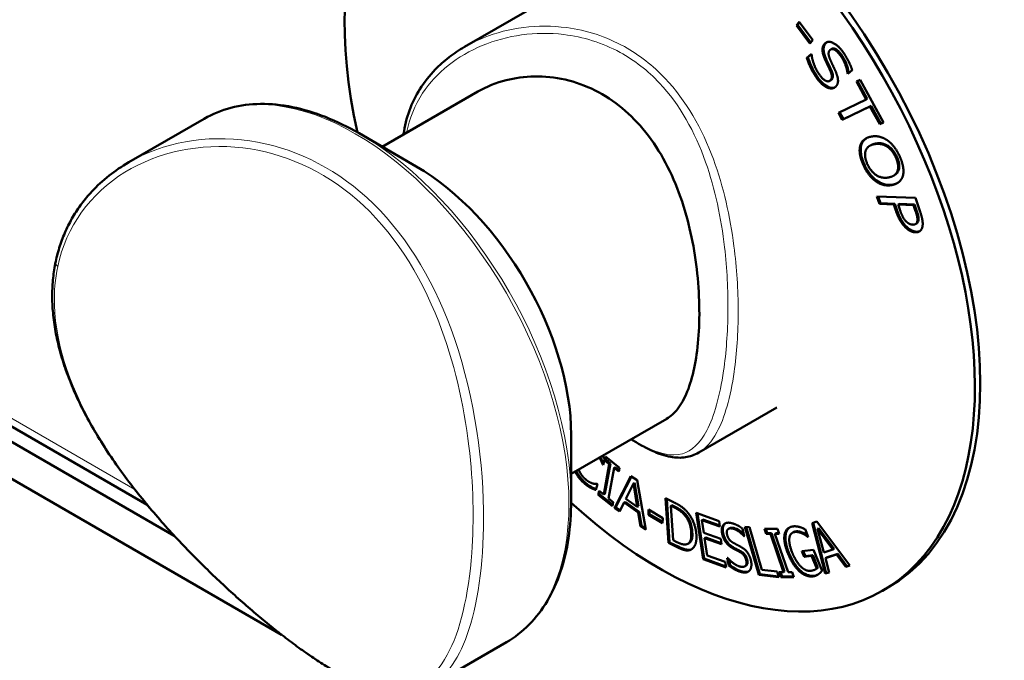
# Model space of a CAD drawing. Units: millimetres. Extents: x 932 to 2619, y 480 to 2286.
# Drawn here: x 2007 to 2072, y 780 to 822 of the extents above; entities that cross this region are included whole.
import ezdxf

# ---------------------------------------------------------------- set-up
doc = ezdxf.new("R2010")
doc.units = ezdxf.units.MM
doc.header["$LTSCALE"] = 5
doc.layers.add('A1 contornos visíveis', color=7, linetype='Continuous', lineweight=50)
doc.layers.add('B1 arestas tangentes', color=7, linetype='Continuous', lineweight=13)

msp = doc.modelspace()

# ---------------------------------------------------------------- linework, layer by layer
at = {"layer": 'A1 contornos visíveis'}
for p, q in [((2017.177, 787.866), (1905.521, 852.33)), ((1905.521, 849.881), (2024.273, 781.319)), ((1928.651, 839.986), (2015.378, 789.914)), ((2041.563, 823.201), (2036.392, 820.215)), ((2058.355, 821.638), (2058.544, 821.862)), ((2058.426, 821.679), (2058.355, 821.638)), ((2059.251, 820.445), (2058.355, 821.638)), ((2058.426, 821.679), (2058.561, 821.839)), ((2059.305, 820.508), (2058.426, 821.679)), ((2058.544, 821.862), (2059.439, 820.668)), ((2059.439, 820.668), (2059.251, 820.445)), ((2060.695, 820.081), (2060.624, 820.04)), ((2059.042, 819.491), (2059.343, 819.738)), ((2059.113, 819.532), (2059.042, 819.491)), ((2059.113, 819.532), (2059.35, 819.727)), ((2059.343, 819.738), (2059.364, 819.706)), ((2062.048, 818.675), (2061.762, 818.439)), ((2060.628, 818.004), (2060.557, 817.963)), ((2061.812, 818.513), (2061.741, 818.472)), ((2061.762, 818.439), (2061.741, 818.472)), ((2061.826, 818.491), (2061.812, 818.513)), ((2062.327, 817.918), (2062.573, 818.038)), ((2062.573, 818.038), (2064.114, 815.218)), ((2062.97, 816.741), (2062.327, 817.918)), ((2063.041, 816.782), (2062.4, 817.954)), ((2037.268, 817.257), (2030.944, 813.606)), ((2061.137, 815.847), (2062.97, 816.741)), ((2063.041, 816.782), (2062.97, 816.741)), ((2063.225, 816.275), (2061.392, 815.381)), ((2063.296, 816.316), (2061.463, 815.422)), ((2063.296, 816.316), (2063.225, 816.275)), ((2063.868, 815.098), (2063.225, 816.275)), ((2063.939, 815.139), (2063.296, 816.316)), ((2019.156, 815.46), (2014.159, 812.575)), ((2061.392, 815.381), (2061.137, 815.847)), ((2061.463, 815.422), (2061.211, 815.883)), ((2061.463, 815.422), (2061.392, 815.381)), ((2064.114, 815.218), (2063.868, 815.098)), ((2063.939, 815.139), (2063.868, 815.098)), ((2064.112, 815.223), (2063.939, 815.139)), ((2033.191, 812.309), (2029.406, 814.494)), ((2063.281, 813.707), (2063.21, 813.666)), ((2064.843, 811.724), (2064.772, 811.683)), ((2063.688, 810.31), (2066.246, 810.226)), ((2063.848, 809.825), (2063.688, 810.31)), ((2063.919, 809.866), (2063.773, 810.307)), ((2066.246, 810.226), (2066.549, 809.309)), ((2063.919, 809.866), (2063.848, 809.825)), ((2064.802, 809.793), (2063.848, 809.825)), ((2064.872, 809.834), (2063.919, 809.866)), ((2064.872, 809.834), (2064.802, 809.793)), ((2064.938, 809.382), (2064.802, 809.793)), ((2065.008, 809.423), (2064.872, 809.834)), ((2065.163, 809.825), (2065.092, 809.784)), ((2065.092, 809.784), (2065.201, 809.453)), ((2066.112, 809.751), (2065.092, 809.784)), ((2066.183, 809.791), (2065.163, 809.825)), ((2066.183, 809.791), (2066.112, 809.751)), ((2066.245, 809.348), (2066.112, 809.751)), ((2066.315, 809.389), (2066.183, 809.791)), ((2066.309, 808.528), (2066.239, 808.487)), ((2057.063, 796.354), (2051.892, 793.369)), ((2049.768, 795.606), (2043.444, 791.955)), ((2043.444, 794.55), (2043.444, 790.179)), ((2045.57, 792.603), (2045.532, 792.581)), ((2045.557, 792.558), (2045.532, 792.581)), ((2045.665, 792.937), (2045.557, 792.558)), ((2045.601, 790.593), (2045.972, 792.612)), ((2045.663, 792.859), (2045.711, 793.118)), ((2045.734, 792.9), (2045.663, 792.859)), ((2045.972, 792.612), (2045.663, 792.859)), ((2045.672, 790.634), (2046.043, 792.653)), ((2045.711, 793.118), (2046.652, 792.366)), ((2045.734, 792.9), (2045.766, 793.074)), ((2046.043, 792.653), (2045.734, 792.9)), ((2046.043, 792.653), (2045.972, 792.612)), ((2046.295, 792.354), (2045.924, 790.335)), ((2046.366, 792.395), (2046.295, 792.354)), ((2046.604, 792.107), (2046.295, 792.354)), ((2046.62, 792.192), (2046.366, 792.395)), ((2046.652, 792.366), (2046.604, 792.107)), ((2045.188, 791.269), (2045.081, 790.895)), ((2045.165, 791.29), (2045.188, 791.269)), ((2046.321, 789.698), (2047.403, 791.818)), ((2046.391, 789.739), (2047.44, 791.793)), ((2047.562, 791.317), (2047.064, 790.31)), ((2047.403, 791.818), (2047.806, 791.538)), ((2047.633, 791.357), (2047.562, 791.317)), ((2047.824, 789.782), (2047.562, 791.317)), ((2047.895, 789.822), (2047.633, 791.357)), ((2047.806, 791.538), (2048.384, 788.263)), ((2044.797, 791.088), (2044.726, 791.047)), ((2045.244, 790.581), (2045.292, 790.84)), ((2045.315, 790.622), (2045.244, 790.581)), ((2045.292, 790.84), (2045.601, 790.593)), ((2045.315, 790.622), (2045.347, 790.796)), ((2046.201, 789.913), (2045.315, 790.622)), ((2045.672, 790.634), (2045.601, 790.593)), ((2046.186, 789.829), (2045.244, 790.581)), ((2045.924, 790.335), (2046.233, 790.088)), ((2046.233, 790.088), (2046.186, 789.829)), ((2046.946, 790.067), (2046.652, 789.468)), ((2047.017, 790.108), (2046.946, 790.067)), ((2047.886, 789.413), (2046.946, 790.067)), ((2047.956, 789.454), (2047.017, 790.108)), ((2047.064, 790.31), (2047.824, 789.782)), ((2049.886, 787.387), (2049.695, 790.346)), ((2049.695, 790.346), (2050.257, 790.072)), ((2049.957, 787.427), (2049.771, 790.309)), ((2046.391, 789.739), (2046.321, 789.698)), ((2046.652, 789.468), (2046.321, 789.698)), ((2046.685, 789.535), (2046.391, 789.739)), ((2047.895, 789.822), (2047.824, 789.782)), ((2047.956, 789.454), (2047.886, 789.413)), ((2048.039, 788.503), (2047.886, 789.413)), ((2048.109, 788.544), (2047.956, 789.454)), ((2048.565, 789.252), (2048.57, 789.596)), ((2048.636, 789.292), (2048.565, 789.252)), ((2048.57, 789.596), (2049.506, 789.039)), ((2048.636, 789.292), (2048.64, 789.555)), ((2049.503, 788.776), (2048.636, 789.292)), ((2050.116, 789.886), (2050.045, 789.845)), ((2050.045, 789.845), (2050.192, 787.567)), ((2050.295, 789.724), (2050.045, 789.845)), ((2050.366, 789.764), (2050.116, 789.886)), ((2051.721, 789.385), (2053.242, 788.84)), ((2052.183, 786.311), (2051.721, 789.385)), ((2052.253, 786.352), (2051.802, 789.356)), ((2049.502, 788.694), (2048.565, 789.252)), ((2049.506, 789.039), (2049.502, 788.694)), ((2052.169, 788.946), (2052.099, 788.905)), ((2052.099, 788.905), (2052.225, 788.063)), ((2053.297, 788.476), (2052.099, 788.905)), ((2053.286, 788.546), (2052.169, 788.946)), ((2053.242, 788.84), (2053.297, 788.476)), ((2059.395, 788.702), (2059.713, 788.806)), ((2060.265, 785.356), (2059.395, 788.702)), ((2060.336, 785.397), (2059.469, 788.726)), ((2059.713, 788.806), (2061.897, 785.891)), ((2048.109, 788.544), (2048.039, 788.503)), ((2048.384, 788.263), (2048.039, 788.503)), ((2048.366, 788.366), (2048.109, 788.544)), ((2052.225, 788.063), (2053.342, 787.663)), ((2053.931, 788.364), (2053.86, 788.323)), ((2054.788, 788.337), (2054.9, 787.837)), ((2054.94, 788.462), (2055.246, 788.427)), ((2055.861, 785.277), (2054.94, 788.462)), ((2055.931, 785.318), (2055.026, 788.452)), ((2055.246, 788.427), (2056.057, 785.619)), ((2056.239, 788.328), (2057.098, 788.322)), ((2056.351, 788.002), (2056.239, 788.328)), ((2056.421, 788.043), (2056.324, 788.328)), ((2056.421, 788.043), (2056.351, 788.002)), ((2056.633, 788), (2056.351, 788.002)), ((2056.704, 788.041), (2056.421, 788.043)), ((2056.704, 788.041), (2056.633, 788)), ((2057.505, 785.458), (2056.633, 788)), ((2057.576, 785.498), (2056.704, 788.041)), ((2056.999, 788.039), (2056.928, 787.998)), ((2057.21, 787.996), (2056.928, 787.998)), ((2056.928, 787.998), (2057.8, 785.455)), ((2057.196, 788.037), (2056.999, 788.039)), ((2057.098, 788.322), (2057.21, 787.996)), ((2058.16, 788.102), (2058.09, 788.062)), ((2058.805, 788.059), (2058.734, 788.019)), ((2058.926, 788.3), (2059.134, 787.789)), ((2059.826, 788.367), (2059.756, 788.326)), ((2060.776, 786.951), (2059.756, 788.326)), ((2059.756, 788.326), (2060.175, 786.754)), ((2060.847, 786.992), (2059.826, 788.367)), ((2049.957, 787.427), (2049.886, 787.387)), ((2050.454, 787.109), (2049.886, 787.387)), ((2050.525, 787.15), (2049.957, 787.427)), ((2050.192, 787.567), (2050.442, 787.445)), ((2051.246, 787.379), (2051.175, 787.338)), ((2052.35, 787.74), (2052.28, 787.7)), ((2053.397, 787.3), (2052.28, 787.7)), ((2052.28, 787.7), (2052.451, 786.559)), ((2053.386, 787.369), (2052.35, 787.74)), ((2053.342, 787.663), (2053.397, 787.3)), ((2054.896, 787.854), (2054.877, 787.842)), ((2054.9, 787.837), (2054.877, 787.842)), ((2059.13, 787.797), (2059.11, 787.786)), ((2059.134, 787.789), (2059.11, 787.786)), ((2051.383, 786.961), (2051.313, 786.921)), ((2058.725, 786.835), (2059.49, 786.936)), ((2058.876, 786.463), (2058.725, 786.835)), ((2058.947, 786.504), (2058.808, 786.846)), ((2059.49, 786.936), (2060.056, 785.546)), ((2060.175, 786.754), (2060.776, 786.951)), ((2060.847, 786.992), (2060.776, 786.951)), ((2052.253, 786.352), (2052.183, 786.311)), ((2053.704, 785.766), (2052.183, 786.311)), ((2053.693, 785.836), (2052.253, 786.352)), ((2052.451, 786.559), (2053.649, 786.13)), ((2053.649, 786.13), (2053.704, 785.766)), ((2053.776, 786.412), (2053.799, 786.407)), ((2053.893, 785.887), (2053.776, 786.412)), ((2053.964, 785.928), (2053.876, 786.321)), ((2059.365, 786.528), (2058.876, 786.463)), ((2058.947, 786.504), (2058.876, 786.463)), ((2059.435, 786.569), (2058.947, 786.504)), ((2059.435, 786.569), (2059.365, 786.528)), ((2059.7, 785.705), (2059.365, 786.528)), ((2059.771, 785.746), (2059.435, 786.569)), ((2061.02, 786.619), (2060.277, 786.375)), ((2060.348, 786.416), (2060.277, 786.375)), ((2060.277, 786.375), (2060.527, 785.442)), ((2061.091, 786.66), (2060.348, 786.416)), ((2061.091, 786.66), (2061.02, 786.619)), ((2061.624, 785.802), (2061.02, 786.619)), ((2061.695, 785.843), (2061.091, 786.66)), ((2053.964, 785.928), (2053.893, 785.887)), ((2055.009, 785.879), (2054.938, 785.838)), ((2056.057, 785.619), (2057.083, 785.501)), ((2057.083, 785.501), (2057.192, 785.125)), ((2057.223, 785.46), (2057.505, 785.458)), ((2057.334, 785.133), (2057.223, 785.46)), ((2057.405, 785.174), (2057.307, 785.459)), ((2057.576, 785.498), (2057.505, 785.458)), ((2057.8, 785.455), (2058.082, 785.453)), ((2058.082, 785.453), (2058.194, 785.127)), ((2059.686, 785.681), (2059.615, 785.641)), ((2059.771, 785.746), (2059.7, 785.705)), ((2060.527, 785.442), (2060.265, 785.356)), ((2060.336, 785.397), (2060.265, 785.356)), ((2060.523, 785.458), (2060.336, 785.397)), ((2061.897, 785.891), (2061.624, 785.802)), ((2061.695, 785.843), (2061.624, 785.802)), ((2061.886, 785.905), (2061.695, 785.843)), ((2055.931, 785.318), (2055.861, 785.277)), ((2057.192, 785.125), (2055.861, 785.277)), ((2057.177, 785.175), (2055.931, 785.318)), ((2057.405, 785.174), (2057.334, 785.133)), ((2058.194, 785.127), (2057.334, 785.133)), ((2058.18, 785.169), (2057.405, 785.174)), ((2064.417, 784.434), (2064.063, 784.23)), ((2039.156, 780.819), (2034.159, 777.934))]:
    msp.add_line(p, q, dxfattribs=at)
for centre, major_axis, start_param, end_param in [((2049.667, 809.982), (-14.75, 25.548), 3.141593, 6.283185), ((2049.313, 809.777), (-14.75, 25.548), 2.070967, 7.353811), ((2033.191, 800.469), (-7.25, 12.557), 3.926991, 5.497787)]:
    msp.add_ellipse(centre, major_axis=major_axis, ratio=0.57735, start_param=start_param, end_param=end_param, dxfattribs=at)
for points, degree, knots in [([(2032.349, 814.417), (2032.35, 814.425), (2032.351, 814.432), (2032.426, 814.977), (2032.555, 815.501), (2032.918, 816.502), (2033.153, 816.979), (2033.725, 817.888), (2034.066, 818.318), (2034.731, 819.004), (2035.036, 819.275), (2035.686, 819.777), (2036.031, 820.007), (2036.392, 820.215)], 3, [16.6681604, 16.6681604, 16.6681604, 16.6681604, 16.6710272, 16.6710272, 16.8776441, 16.8776441, 17.0833351, 17.0833351, 17.2948566, 17.2948566, 17.4505554, 17.4505554, 17.6062541, 17.6062541, 17.6062541, 17.6062541]), ([(2060.154, 820.018), (2060.147, 820.155), (2060.172, 820.244), (2060.221, 820.383), (2060.275, 820.451), (2060.338, 820.503)], 3, [-0.06481677, -0.06481677, -0.06481677, -0.06481677, -0.04186738, -0.04186738, 0, 0, 0, 0]), ([(2060.356, 819.336), (2060.272, 819.52), (2060.233, 819.64), (2060.181, 819.808), (2060.16, 819.915), (2060.154, 820.018)], 3, [-0.05520288, -0.05520288, -0.05520288, -0.05520288, -0.03668045, -0.03668045, 0, 0, 0, 0]), ([(2061.399, 819.604), (2061.352, 819.675), (2061.302, 819.744), (2061.201, 819.865), (2061.151, 819.917), (2061.033, 820.018), (2060.973, 820.054), (2060.876, 820.098), (2060.83, 820.109), (2060.753, 820.106), (2060.722, 820.097), (2060.695, 820.081)], 3, [-0.10013094, -0.10013094, -0.10013094, -0.10013094, -0.08129597, -0.08129597, -0.06445726, -0.06445726, -0.04343161, -0.04343161, -0.02285398, -0.02285398, -0.00631853, -0.00631853, -0.00631853, -0.00631853]), ([(2059.69, 818.321), (2059.458, 818.675), (2059.363, 818.889), (2059.246, 819.157), (2059.174, 819.344), (2059.113, 819.532)], 3, [-0.08869057, -0.08869057, -0.08869057, -0.08869057, -0.06158392, -0.06158392, 0, 0, 0, 0]), ([(2060.669, 818.666), (2060.622, 818.771), (2060.573, 818.876), (2060.469, 819.093), (2060.408, 819.224), (2060.356, 819.336)], 3, [-0.0721548, -0.0721548, -0.0721548, -0.0721548, -0.03738502, -0.03738502, 0, 0, 0, 0]), ([(2061.812, 818.513), (2061.788, 818.719), (2061.719, 818.93), (2061.605, 819.246), (2061.513, 819.429), (2061.399, 819.604)], 3, [-0.1036558, -0.1036558, -0.1036558, -0.1036558, -0.0629059, -0.0629059, 0, 0, 0, 0]), ([(2060.662, 818.028), (2060.69, 818.05), (2060.714, 818.078), (2060.75, 818.143), (2060.763, 818.178), (2060.775, 818.266), (2060.774, 818.321), (2060.744, 818.477), (2060.709, 818.574), (2060.669, 818.666)], 3, [-0.09339608, -0.09339608, -0.09339608, -0.09339608, -0.07186975, -0.07186975, -0.05258203, -0.05258203, -0.03031228, -0.03031228, 0, 0, 0, 0]), ([(2046.82, 816.163), (2046.269, 816.618), (2045.664, 817.016), (2044.387, 817.653), (2043.716, 817.892), (2041.685, 818.354), (2040.308, 818.309), (2038.488, 817.846), (2037.853, 817.591), (2037.27, 817.255)], 3, [0, 0, 0, 0, 0.239058, 0.239058, 0.478115, 0.478115, 0.956231, 0.956231, 1.220082, 1.220082, 1.220082, 1.220082]), ([(2060.422, 817.585), (2060.249, 817.674), (2060.123, 817.791), (2059.935, 817.972), (2059.807, 818.141), (2059.69, 818.321)], 3, [-0.09388637, -0.09388637, -0.09388637, -0.09388637, -0.0646961, -0.0646961, 0, 0, 0, 0]), ([(2060.913, 817.541), (2060.899, 817.535), (2060.885, 817.53), (2060.813, 817.507), (2060.757, 817.503), (2060.619, 817.507), (2060.523, 817.533), (2060.422, 817.585)], 3, [-0.07058797, -0.07058797, -0.07058797, -0.07058797, -0.06488088, -0.06488088, -0.04271417, -0.04271417, 0, 0, 0, 0]), ([(2029.406, 814.494), (2028.664, 814.922), (2027.92, 815.285), (2026.444, 815.867), (2025.712, 816.087), (2024.276, 816.377), (2023.572, 816.447), (2022.209, 816.432), (2021.55, 816.347), (2020.299, 816.02), (2019.706, 815.777), (2019.156, 815.46)], 3, [4.9248264, 4.9248264, 4.9248264, 4.9248264, 5.081906, 5.081906, 5.2389856, 5.2389856, 5.3960653, 5.3960653, 5.5531449, 5.5531449, 5.7102245, 5.7102245, 5.7102245, 5.7102245]), ([(2049.767, 795.609), (2050.029, 795.76), (2050.272, 795.973), (2050.735, 796.562), (2050.951, 796.954), (2051.319, 797.871), (2051.471, 798.396), (2051.708, 799.53), (2051.801, 800.171), (2051.917, 801.567), (2051.941, 802.321), (2051.895, 804.671), (2051.7, 806.361), (2051.008, 809.467), (2050.461, 811.101), (2049.307, 813.272), (2048.868, 813.951), (2047.899, 815.169), (2047.371, 815.708), (2046.82, 816.163)], 3, [5.0423, 5.0423, 5.0423, 5.0423, 5.255888, 5.255888, 5.494607, 5.494607, 5.733327, 5.733327, 5.972047, 5.972047, 6.210766, 6.210766, 6.688206, 6.688206, 7.166321, 7.166321, 7.405379, 7.405379, 7.644436, 7.644436, 7.644436, 7.644436]), ([(2062.651, 813.707), (2062.673, 813.789), (2062.705, 813.862), (2062.788, 813.995), (2062.84, 814.054), (2062.926, 814.129), (2062.958, 814.152), (2062.99, 814.173)], 3, [-0.16407703, -0.16407703, -0.16407703, -0.16407703, -0.12812463, -0.12812463, -0.08923388, -0.08923388, -0.06914818, -0.06914818, -0.06914818, -0.06914818]), ([(2062.839, 812.476), (2062.783, 812.606), (2062.734, 812.737), (2062.661, 812.989), (2062.636, 813.108), (2062.603, 813.404), (2062.613, 813.565), (2062.651, 813.707)], 3, [-0.1454951, -0.1454951, -0.1454951, -0.1454951, -0.1025824, -0.1025824, -0.0625397, -0.0625397, 0, 0, 0, 0]), ([(2063.585, 813.815), (2063.485, 813.796), (2063.387, 813.765), (2063.294, 813.714), (2063.287, 813.711), (2063.281, 813.707)], 3, [-0.16685706, -0.16685706, -0.16685706, -0.16685706, -0.14106642, -0.14106642, -0.13915883, -0.13915883, -0.13915883, -0.13915883]), ([(2064.424, 813.659), (2064.29, 813.747), (2064.155, 813.796), (2063.928, 813.839), (2063.778, 813.853), (2063.585, 813.815)], 3, [-0.2236658, -0.2236658, -0.2236658, -0.2236658, -0.0984393, -0.0984393, 0, 0, 0, 0]), ([(2065.018, 812.903), (2064.976, 812.998), (2064.929, 813.093), (2064.81, 813.287), (2064.752, 813.361), (2064.62, 813.513), (2064.523, 813.594), (2064.424, 813.659)], 3, [-0.08021367, -0.08021367, -0.08021367, -0.08021367, -0.06264153, -0.06264153, -0.04216428, -0.04216428, 0, 0, 0, 0]), ([(2065.123, 812.054), (2065.144, 812.113), (2065.157, 812.178), (2065.166, 812.32), (2065.162, 812.395), (2065.127, 812.614), (2065.081, 812.759), (2065.018, 812.903)], 3, [-0.1022775, -0.1022775, -0.1022775, -0.1022775, -0.0746905, -0.0746905, -0.0477562, -0.0477562, 0, 0, 0, 0]), ([(2034.159, 777.934), (2033.964, 777.822), (2033.762, 777.728), (2033.345, 777.577), (2033.13, 777.52), (2032.682, 777.441), (2032.45, 777.42), (2031.961, 777.416), (2031.705, 777.434), (2031.169, 777.51), (2030.89, 777.57), (2030.313, 777.73), (2030.015, 777.831), (2029.407, 778.071), (2029.098, 778.21), (2028.472, 778.519), (2028.156, 778.688), (2027.518, 779.055), (2027.197, 779.251), (2026.553, 779.666), (2026.23, 779.883), (2025.581, 780.337), (2025.257, 780.573), (2024.603, 781.062), (2024.274, 781.316), (2023.614, 781.839), (2023.282, 782.109), (2022.614, 782.666), (2022.278, 782.952), (2021.602, 783.542), (2021.261, 783.846), (2020.576, 784.47), (2020.232, 784.791), (2019.538, 785.452), (2019.188, 785.792), (2018.487, 786.491), (2018.136, 786.85), (2017.433, 787.588), (2017.082, 787.965), (2016.381, 788.742), (2016.031, 789.141), (2015.339, 789.957), (2014.997, 790.374), (2014.327, 791.223), (2014, 791.654), (2013.364, 792.529), (2013.058, 792.97), (2012.468, 793.864), (2012.185, 794.317), (2011.652, 795.224), (2011.402, 795.678), (2010.937, 796.583), (2010.723, 797.034), (2010.335, 797.929), (2010.16, 798.373), (2009.85, 799.25), (2009.715, 799.683), (2009.485, 800.541), (2009.389, 800.964), (2009.238, 801.796), (2009.183, 802.205), (2009.111, 803.007), (2009.093, 803.399), (2009.097, 804.17), (2009.117, 804.549), (2009.195, 805.288), (2009.251, 805.65), (2009.4, 806.358), (2009.492, 806.703), (2009.711, 807.378), (2009.838, 807.707), (2010.126, 808.348), (2010.287, 808.66), (2010.644, 809.266), (2010.84, 809.56), (2011.258, 810.119), (2011.479, 810.384), (2012.066, 811.017), (2012.45, 811.37), (2013.266, 812.016), (2013.7, 812.31), (2014.159, 812.575)], 3, [13.481131, 13.481131, 13.481131, 13.481131, 13.623773, 13.623773, 13.766554, 13.766554, 13.914316, 13.914316, 14.069683, 14.069683, 14.232037, 14.232037, 14.398058, 14.398058, 14.563517, 14.563517, 14.725825, 14.725825, 14.882842, 14.882842, 15.034723, 15.034723, 15.182808, 15.182808, 15.328169, 15.328169, 15.471703, 15.471703, 15.614491, 15.614491, 15.757659, 15.757659, 15.902193, 15.902193, 16.048881, 16.048881, 16.198402, 16.198402, 16.351707, 16.351707, 16.508789, 16.508789, 16.668748, 16.668748, 16.831362, 16.831362, 16.996151, 16.996151, 17.161627, 17.161627, 17.325407, 17.325407, 17.486975, 17.486975, 17.646058, 17.646058, 17.802602, 17.802602, 17.955562, 17.955562, 18.104874, 18.104874, 18.251379, 18.251379, 18.395654, 18.395654, 18.538058, 18.538058, 18.679305, 18.679305, 18.82021, 18.82021, 18.961538, 18.961538, 19.104389, 19.104389, 19.243294, 19.243294, 19.451652, 19.451652, 19.66001, 19.66001, 19.66001, 19.66001]), ([(2063.667, 811.371), (2063.583, 811.433), (2063.5, 811.503), (2063.316, 811.688), (2063.242, 811.784), (2063.055, 812.038), (2062.936, 812.252), (2062.839, 812.476)], 3, [-0.112566, -0.112566, -0.112566, -0.112566, -0.0958139, -0.0958139, -0.0741258, -0.0741258, 0, 0, 0, 0]), ([(2064.843, 811.724), (2064.89, 811.752), (2064.932, 811.783), (2065.033, 811.878), (2065.089, 811.955), (2065.123, 812.054)], 3, [-0.07110757, -0.07110757, -0.07110757, -0.07110757, -0.04576014, -0.04576014, 0, 0, 0, 0]), ([(2064.76, 811.115), (2064.473, 811.058), (2064.248, 811.104), (2063.956, 811.196), (2063.811, 811.266), (2063.667, 811.371)], 3, [-0.1271568, -0.1271568, -0.1271568, -0.1271568, -0.0616066, -0.0616066, 0, 0, 0, 0]), ([(2065.634, 808.323), (2065.57, 808.387), (2065.509, 808.457), (2065.373, 808.636), (2065.318, 808.725), (2065.176, 808.967), (2065.084, 809.195), (2065.008, 809.423)], 3, [-0.108364, -0.108364, -0.108364, -0.108364, -0.0943055, -0.0943055, -0.0750798, -0.0750798, 0, 0, 0, 0]), ([(2066.433, 808.741), (2066.444, 808.822), (2066.438, 808.912), (2066.407, 809.075), (2066.382, 809.189), (2066.315, 809.389)], 3, [-0.160586, -0.160586, -0.160586, -0.160586, -0.0658093, -0.0658093, 0, 0, 0, 0]), ([(2066.308, 807.985), (2066.247, 807.987), (2066.185, 807.997), (2066.036, 808.042), (2065.968, 808.076), (2065.825, 808.156), (2065.728, 808.229), (2065.634, 808.323)], 3, [-0.07570103, -0.07570103, -0.07570103, -0.07570103, -0.06096299, -0.06096299, -0.04222014, -0.04222014, 0, 0, 0, 0]), ([(2066.309, 808.528), (2066.341, 808.546), (2066.362, 808.568), (2066.406, 808.627), (2066.425, 808.68), (2066.433, 808.741)], 3, [-0.03633096, -0.03633096, -0.03633096, -0.03633096, -0.02477835, -0.02477835, 0, 0, 0, 0]), ([(2051.892, 793.369), (2051.619, 793.211), (2051.323, 793.108), (2050.697, 793.013), (2050.369, 793.025), (2049.835, 793.119), (2049.634, 793.172), (2049.211, 793.311), (2048.99, 793.4), (2048.537, 793.608), (2048.306, 793.728), (2047.857, 793.98), (2047.642, 794.11), (2047.42, 794.251)], 3, [12.8232126, 12.8232126, 12.8232126, 12.8232126, 13.033098, 13.033098, 13.2493739, 13.2493739, 13.3782112, 13.3782112, 13.5147022, 13.5147022, 13.6503828, 13.6503828, 13.7701266, 13.7701266, 13.7701266, 13.7701266]), ([(2045.586, 792.661), (2045.565, 792.711), (2045.543, 792.761), (2045.483, 792.895), (2045.437, 792.981), (2045.391, 793.061)], 3, [-0.04443323, -0.04443323, -0.04443323, -0.04443323, -0.02783451, -0.02783451, 0, 0, 0, 0]), ([(2045.528, 793.158), (2045.528, 793.158), (2045.598, 793.05), (2045.665, 792.937)], 2, [0.999877, 0.999877, 0.999877, 1, 2, 2, 2]), ([(2044.282, 791.362), (2044.05, 791.572), (2043.783, 791.964), (2043.711, 792.109)], 2, [0, 0, 0, 1, 1.539027, 1.539027, 1.539027]), ([(2044.353, 791.403), (2044.269, 791.479), (2044.188, 791.562), (2044.037, 791.739), (2043.968, 791.833), (2043.86, 792.002), (2043.819, 792.076), (2043.782, 792.15)], 3, [-0.12558751, -0.12558751, -0.12558751, -0.12558751, -0.08895818, -0.08895818, -0.05413804, -0.05413804, -0.02857903, -0.02857903, -0.02857903, -0.02857903]), ([(2043.944, 792.244), (2044.005, 792.087), (2044.213, 791.766), (2044.363, 791.63)], 2, [0.223184, 0.223184, 0.223184, 1, 2, 2, 2]), ([(2044.797, 791.088), (2044.728, 791.124), (2044.658, 791.164), (2044.517, 791.259), (2044.433, 791.331), (2044.353, 791.403)], 3, [-0.06932638, -0.06932638, -0.06932638, -0.06932638, -0.03534015, -0.03534015, 0, 0, 0, 0]), ([(2045.098, 790.956), (2045.06, 790.971), (2045.021, 790.986), (2044.923, 791.022), (2044.858, 791.055), (2044.797, 791.088)], 3, [-0.04231745, -0.04231745, -0.04231745, -0.04231745, -0.02579022, -0.02579022, 0, 0, 0, 0]), ([(2039.156, 780.819), (2039.706, 781.136), (2040.212, 781.529), (2041.121, 782.449), (2041.525, 782.977), (2042.219, 784.15), (2042.51, 784.794), (2042.977, 786.183), (2043.152, 786.928), (2043.386, 788.497), (2043.444, 789.322), (2043.444, 790.179)], 3, [2.5686319, 2.5686319, 2.5686319, 2.5686319, 2.7257115, 2.7257115, 2.8827911, 2.8827911, 3.0398708, 3.0398708, 3.1969504, 3.1969504, 3.35403, 3.35403, 3.35403, 3.35403]), ([(2051.029, 789.269), (2050.937, 789.374), (2050.841, 789.465), (2050.677, 789.588), (2050.563, 789.668), (2050.366, 789.764)], 3, [-0.2207041, -0.2207041, -0.2207041, -0.2207041, -0.0838656, -0.0838656, 0, 0, 0, 0]), ([(2051.465, 788.127), (2051.456, 788.265), (2051.435, 788.411), (2051.363, 788.686), (2051.316, 788.813), (2051.19, 789.058), (2051.115, 789.168), (2051.029, 789.269)], 3, [-0.1317815, -0.1317815, -0.1317815, -0.1317815, -0.082811, -0.082811, -0.0409402, -0.0409402, 0, 0, 0, 0]), ([(2053.51, 788.037), (2053.485, 788.148), (2053.476, 788.253), (2053.494, 788.444), (2053.522, 788.522), (2053.588, 788.623), (2053.62, 788.662), (2053.665, 788.695)], 3, [-0.228422, -0.228422, -0.228422, -0.228422, -0.1690499, -0.1690499, -0.1096491, -0.1096491, -0.0760584, -0.0760584, -0.0760584, -0.0760584]), ([(2051.246, 787.379), (2051.277, 787.396), (2051.304, 787.419), (2051.38, 787.502), (2051.408, 787.568), (2051.471, 787.758), (2051.477, 787.944), (2051.465, 788.127)], 3, [-0.09746473, -0.09746473, -0.09746473, -0.09746473, -0.08692642, -0.08692642, -0.06494519, -0.06494519, 0, 0, 0, 0]), ([(2053.791, 787.432), (2053.704, 787.542), (2053.651, 787.644), (2053.57, 787.813), (2053.535, 787.927), (2053.51, 788.037)], 3, [-0.05671468, -0.05671468, -0.05671468, -0.05671468, -0.03663396, -0.03663396, 0, 0, 0, 0]), ([(2054.21, 788.381), (2054.159, 788.393), (2054.109, 788.4), (2054.021, 788.397), (2053.982, 788.389), (2053.941, 788.369), (2053.936, 788.367), (2053.931, 788.364)], 3, [-0.08761457, -0.08761457, -0.08761457, -0.08761457, -0.07113397, -0.07113397, -0.0564001, -0.0564001, -0.0540672, -0.0540672, -0.0540672, -0.0540672]), ([(2054.871, 787.965), (2054.763, 788.074), (2054.657, 788.154), (2054.461, 788.292), (2054.334, 788.352), (2054.21, 788.381)], 3, [-0.08391499, -0.08391499, -0.08391499, -0.08391499, -0.05504266, -0.05504266, 0, 0, 0, 0]), ([(2057.861, 786.743), (2057.72, 787.089), (2057.666, 787.334), (2057.618, 787.68), (2057.617, 787.844), (2057.645, 787.99)], 3, [-0.1186821, -0.1186821, -0.1186821, -0.1186821, -0.0607527, -0.0607527, 0, 0, 0, 0]), ([(2057.645, 787.99), (2057.659, 788.066), (2057.682, 788.133), (2057.749, 788.265), (2057.791, 788.317), (2057.854, 788.378), (2057.881, 788.4), (2057.909, 788.419)], 3, [-0.12100166, -0.12100166, -0.12100166, -0.12100166, -0.0978275, -0.0978275, -0.07053088, -0.07053088, -0.05289537, -0.05289537, -0.05289537, -0.05289537]), ([(2058.312, 788.152), (2058.266, 788.146), (2058.223, 788.134), (2058.176, 788.111), (2058.168, 788.107), (2058.16, 788.102)], 3, [-0.26701685, -0.26701685, -0.26701685, -0.26701685, -0.22991912, -0.22991912, -0.22263157, -0.22263157, -0.22263157, -0.22263157]), ([(2058.805, 788.059), (2058.708, 788.106), (2058.618, 788.129), (2058.476, 788.16), (2058.392, 788.162), (2058.312, 788.152)], 3, [-0.06270631, -0.06270631, -0.06270631, -0.06270631, -0.03973005, -0.03973005, 0, 0, 0, 0]), ([(2059.091, 787.893), (2059.067, 787.911), (2059.043, 787.928), (2058.955, 787.988), (2058.878, 788.027), (2058.805, 788.059)], 3, [-0.04338854, -0.04338854, -0.04338854, -0.04338854, -0.03121837, -0.03121837, 0, 0, 0, 0]), ([(2054.245, 787.062), (2054.119, 787.13), (2054.038, 787.192), (2053.926, 787.281), (2053.856, 787.351), (2053.791, 787.432)], 3, [-0.04830252, -0.04830252, -0.04830252, -0.04830252, -0.03209539, -0.03209539, 0, 0, 0, 0]), ([(2051.383, 786.961), (2051.218, 786.915), (2051.083, 786.941), (2050.863, 786.995), (2050.681, 787.074), (2050.525, 787.15)], 3, [-0.09632102, -0.09632102, -0.09632102, -0.09632102, -0.06638527, -0.06638527, 0, 0, 0, 0]), ([(2054.706, 786.817), (2054.634, 786.858), (2054.561, 786.897), (2054.412, 786.973), (2054.322, 787.021), (2054.245, 787.062)], 3, [-0.06313545, -0.06313545, -0.06313545, -0.06313545, -0.03271189, -0.03271189, 0, 0, 0, 0]), ([(2055.105, 786.267), (2055.095, 786.315), (2055.08, 786.364), (2055.044, 786.457), (2055.024, 786.5), (2054.97, 786.589), (2054.935, 786.634), (2054.833, 786.736), (2054.768, 786.782), (2054.706, 786.817)], 3, [-0.08172157, -0.08172157, -0.08172157, -0.08172157, -0.06288603, -0.06288603, -0.04600927, -0.04600927, -0.02652325, -0.02652325, 0, 0, 0, 0]), ([(2058.641, 785.539), (2058.566, 785.605), (2058.495, 785.679), (2058.343, 785.86), (2058.274, 785.958), (2058.079, 786.258), (2057.959, 786.502), (2057.861, 786.743)], 3, [-0.1303523, -0.1303523, -0.1303523, -0.1303523, -0.1076245, -0.1076245, -0.0797164, -0.0797164, 0, 0, 0, 0]), ([(2055.009, 785.879), (2055.042, 785.898), (2055.065, 785.923), (2055.103, 785.985), (2055.117, 786.027), (2055.127, 786.135), (2055.12, 786.199), (2055.105, 786.267)], 3, [-0.05720063, -0.05720063, -0.05720063, -0.05720063, -0.04218221, -0.04218221, -0.02248819, -0.02248819, 0, 0, 0, 0]), ([(2054.797, 785.499), (2054.545, 785.559), (2054.399, 785.642), (2054.216, 785.748), (2054.089, 785.832), (2053.964, 785.928)], 3, [-0.07760425, -0.07760425, -0.07760425, -0.07760425, -0.05388593, -0.05388593, 0, 0, 0, 0]), ([(2055.19, 785.505), (2055.171, 785.497), (2055.155, 785.491), (2055.048, 785.458), (2054.925, 785.469), (2054.797, 785.499)], 3, [-0.06402786, -0.06402786, -0.06402786, -0.06402786, -0.05660909, -0.05660909, 0, 0, 0, 0]), ([(2059.538, 785.221), (2059.457, 785.21), (2059.372, 785.209), (2059.201, 785.233), (2059.114, 785.256), (2058.897, 785.346), (2058.768, 785.428), (2058.641, 785.539)], 3, [-0.1332036, -0.1332036, -0.1332036, -0.1332036, -0.0930999, -0.0930999, -0.0557732, -0.0557732, 0, 0, 0, 0]), ([(2059.762, 785.286), (2059.752, 785.281), (2059.741, 785.276), (2059.673, 785.244), (2059.603, 785.229), (2059.538, 785.221)], 3, [-0.03873855, -0.03873855, -0.03873855, -0.03873855, -0.03253019, -0.03253019, 0, 0, 0, 0])]:
    msp.add_open_spline(points, degree=degree, knots=knots, dxfattribs=at)
for points, degree in [([(2060.083, 819.978), (2060.076, 820.13), (2060.162, 820.375), (2060.267, 820.462)], 2), ([(2060.285, 819.295), (2060.197, 819.489), (2060.093, 819.823), (2060.083, 819.978)], 2), ([(2060.267, 820.462), (2060.486, 820.642), (2061.195, 820.253), (2061.516, 819.763)], 2), ([(2060.338, 820.503), (2060.344, 820.508), (2060.35, 820.513), (2060.357, 820.518)], 3), ([(2060.594, 820.02), (2060.48, 819.926), (2060.492, 819.59), (2060.599, 819.354)], 2), ([(2061.328, 819.563), (2061.126, 819.871), (2060.721, 820.124), (2060.594, 820.02)], 2), ([(2059.619, 818.28), (2059.382, 818.643), (2059.131, 819.218), (2059.042, 819.491)], 2), ([(2059.364, 819.706), (2059.396, 819.395), (2059.637, 818.74), (2059.805, 818.483)], 2), ([(2060.598, 818.625), (2060.521, 818.798), (2060.385, 819.081), (2060.285, 819.295)], 2), ([(2060.599, 819.354), (2060.671, 819.196), (2060.885, 818.745), (2060.952, 818.591)], 2), ([(2061.741, 818.472), (2061.715, 818.696), (2061.507, 819.29), (2061.328, 819.563)], 2), ([(2061.516, 819.763), (2061.699, 819.482), (2061.965, 818.935), (2062.048, 818.675)], 2), ([(2060.591, 817.987), (2060.699, 818.076), (2060.704, 818.383), (2060.598, 818.625)], 2), ([(2060.352, 817.544), (2060.169, 817.638), (2059.819, 817.975), (2059.619, 818.28)], 2), ([(2059.805, 818.483), (2060.045, 818.115), (2060.456, 817.875), (2060.591, 817.987)], 2), ([(2060.628, 818.004), (2060.64, 818.011), (2060.651, 818.019), (2060.662, 818.028)], 3), ([(2060.952, 818.591), (2061.12, 818.201), (2061.099, 817.694), (2060.932, 817.555)], 2), ([(2060.932, 817.555), (2060.825, 817.468), (2060.517, 817.459), (2060.352, 817.544)], 2), ([(2062.58, 813.666), (2062.645, 813.906), (2063.007, 814.219), (2063.296, 814.276)], 2), ([(2063.296, 814.276), (2063.591, 814.335), (2064.139, 814.197), (2064.391, 814.021)], 2), ([(2062.768, 812.435), (2062.609, 812.802), (2062.515, 813.421), (2062.58, 813.666)], 2), ([(2063.515, 813.775), (2063.052, 813.683), (2062.822, 812.988), (2063.04, 812.486)], 2), ([(2064.354, 813.618), (2064.171, 813.738), (2063.743, 813.82), (2063.515, 813.775)], 2), ([(2064.947, 812.862), (2064.833, 813.123), (2064.544, 813.493), (2064.354, 813.618)], 2), ([(2064.391, 814.021), (2064.639, 813.84), (2065.058, 813.282), (2065.216, 812.918)], 2), ([(2065.052, 812.013), (2065.111, 812.181), (2065.057, 812.61), (2064.947, 812.862)], 2), ([(2065.216, 812.918), (2065.377, 812.549), (2065.467, 811.923), (2065.406, 811.687)], 2), ([(2063.596, 811.33), (2063.336, 811.521), (2062.923, 812.08), (2062.768, 812.435)], 2), ([(2063.04, 812.486), (2063.258, 811.984), (2064.009, 811.485), (2064.471, 811.576)], 2), ([(2064.471, 811.576), (2064.703, 811.622), (2064.995, 811.849), (2065.052, 812.013)], 2), ([(2065.406, 811.687), (2065.34, 811.451), (2064.983, 811.132), (2064.69, 811.074)], 2), ([(2064.69, 811.074), (2064.404, 811.018), (2063.844, 811.15), (2063.596, 811.33)], 2), ([(2065.063, 811.217), (2064.969, 811.169), (2064.867, 811.136), (2064.76, 811.115)], 3), ([(2065.564, 808.282), (2065.37, 808.476), (2065.067, 808.992), (2064.938, 809.382)], 2), ([(2065.201, 809.453), (2065.299, 809.157), (2065.486, 808.791), (2065.612, 808.67)], 2), ([(2066.362, 808.701), (2066.378, 808.814), (2066.32, 809.12), (2066.245, 809.348)], 2), ([(2066.549, 809.309), (2066.656, 808.984), (2066.732, 808.53), (2066.705, 808.359)], 2), ([(2066.237, 807.944), (2066.071, 807.949), (2065.717, 808.128), (2065.564, 808.282)], 2), ([(2065.612, 808.67), (2065.725, 808.558), (2065.937, 808.454), (2066.06, 808.45)], 2), ([(2066.06, 808.45), (2066.192, 808.446), (2066.344, 808.569), (2066.362, 808.701)], 2), ([(2066.705, 808.359), (2066.675, 808.158), (2066.451, 807.937), (2066.237, 807.944)], 2), ([(2066.532, 808.02), (2066.465, 807.992), (2066.388, 807.982), (2066.308, 807.985)], 3), ([(2045.32, 793.02), (2045.316, 793.027), (2045.312, 793.034)], 2), ([(2045.532, 792.581), (2045.5, 792.658), (2045.4, 792.883), (2045.32, 793.02)], 2), ([(2045.391, 793.061), (2045.388, 793.066), (2045.385, 793.07), (2045.383, 793.074)], 3), ([(2044.726, 791.047), (2044.612, 791.107), (2044.425, 791.233), (2044.282, 791.362)], 2), ([(2044.363, 791.63), (2044.5, 791.506), (2044.753, 791.362), (2044.858, 791.33)], 2), ([(2044.858, 791.33), (2044.959, 791.301), (2045.118, 791.287), (2045.165, 791.29)], 2), ([(2045.081, 790.895), (2044.991, 790.93), (2044.833, 790.989), (2044.726, 791.047)], 2), ([(2050.257, 790.072), (2050.605, 789.902), (2051.009, 789.584), (2051.156, 789.406)], 2), ([(2050.958, 789.228), (2050.82, 789.386), (2050.517, 789.615), (2050.295, 789.724)], 2), ([(2051.156, 789.406), (2051.406, 789.1), (2051.709, 788.346), (2051.736, 787.915)], 2), ([(2051.394, 788.086), (2051.372, 788.427), (2051.153, 789.001), (2050.958, 789.228)], 2), ([(2053.439, 787.996), (2053.354, 788.378), (2053.689, 788.79), (2054.037, 788.707)], 2), ([(2054.037, 788.707), (2054.237, 788.66), (2054.614, 788.472), (2054.788, 788.337)], 2), ([(2051.111, 787.309), (2051.274, 787.364), (2051.416, 787.741), (2051.394, 788.086)], 2), ([(2053.72, 787.391), (2053.624, 787.513), (2053.48, 787.813), (2053.439, 787.996)], 2), ([(2054.139, 788.34), (2053.92, 788.392), (2053.709, 788.183), (2053.759, 787.962)], 2), ([(2054.877, 787.842), (2054.733, 788.007), (2054.333, 788.294), (2054.139, 788.34)], 2), ([(2057.574, 787.949), (2057.617, 788.175), (2057.901, 788.452), (2058.124, 788.481)], 2), ([(2058.241, 788.111), (2057.937, 788.071), (2057.843, 787.329), (2058.077, 786.754)], 2), ([(2058.124, 788.481), (2058.232, 788.496), (2058.446, 788.475), (2058.551, 788.446)], 2), ([(2058.734, 788.019), (2058.623, 788.072), (2058.368, 788.128), (2058.241, 788.111)], 2), ([(2058.551, 788.446), (2058.636, 788.424), (2058.856, 788.334), (2058.926, 788.3)], 2), ([(2059.11, 787.786), (2059.029, 787.848), (2058.866, 787.96), (2058.734, 788.019)], 2), ([(2050.442, 787.445), (2050.66, 787.339), (2050.985, 787.262), (2051.111, 787.309)], 2), ([(2051.736, 787.915), (2051.763, 787.509), (2051.531, 786.991), (2051.313, 786.921)], 2), ([(2054.174, 787.021), (2054.042, 787.093), (2053.818, 787.269), (2053.72, 787.391)], 2), ([(2053.759, 787.962), (2053.803, 787.763), (2054.015, 787.488), (2054.177, 787.399)], 2), ([(2054.177, 787.399), (2054.285, 787.34), (2054.596, 787.179), (2054.701, 787.118)], 2), ([(2057.79, 786.703), (2057.634, 787.087), (2057.529, 787.715), (2057.574, 787.949)], 2), ([(2051.313, 786.921), (2051.134, 786.871), (2050.754, 786.963), (2050.454, 787.109)], 2), ([(2051.44, 786.984), (2051.422, 786.975), (2051.403, 786.968), (2051.383, 786.961)], 3), ([(2054.635, 786.777), (2054.516, 786.843), (2054.321, 786.943), (2054.174, 787.021)], 2), ([(2055.035, 786.226), (2054.993, 786.414), (2054.8, 786.682), (2054.635, 786.777)], 2), ([(2054.701, 787.118), (2054.967, 786.961), (2055.284, 786.507), (2055.349, 786.214)], 2), ([(2058.57, 785.498), (2058.351, 785.692), (2057.955, 786.298), (2057.79, 786.703)], 2), ([(2058.077, 786.754), (2058.207, 786.434), (2058.502, 785.968), (2058.663, 785.815)], 2), ([(2053.799, 786.407), (2053.998, 786.176), (2054.44, 785.869), (2054.623, 785.826)], 2), ([(2054.623, 785.826), (2054.884, 785.764), (2055.088, 785.989), (2055.035, 786.226)], 2), ([(2055.349, 786.214), (2055.39, 786.028), (2055.356, 785.698), (2055.282, 785.597)], 2), ([(2054.727, 785.458), (2054.469, 785.519), (2054.075, 785.747), (2053.893, 785.887)], 2), ([(2055.282, 785.597), (2055.199, 785.487), (2054.944, 785.407), (2054.727, 785.458)], 2), ([(2059.467, 785.18), (2059.243, 785.15), (2058.789, 785.307), (2058.57, 785.498)], 2), ([(2058.663, 785.815), (2058.821, 785.662), (2059.147, 785.523), (2059.308, 785.545)], 2), ([(2059.308, 785.545), (2059.426, 785.56), (2059.641, 785.643), (2059.7, 785.705)], 2), ([(2059.686, 785.681), (2059.717, 785.699), (2059.746, 785.721), (2059.771, 785.746)], 3), ([(2060.056, 785.546), (2060.018, 785.503), (2059.882, 785.368), (2059.819, 785.324)], 2), ([(2059.819, 785.324), (2059.734, 785.264), (2059.585, 785.195), (2059.467, 785.18)], 2)]:
    msp.add_open_spline(points, degree=degree, dxfattribs=at)
at = {"layer": 'B1 arestas tangentes'}
for p, q in [((1928.32, 840.719), (2014.561, 790.928)), ((2060.154, 820.018), (2060.083, 819.978)), ((2060.338, 820.503), (2060.267, 820.462)), ((2060.356, 819.336), (2060.285, 819.295)), ((2061.399, 819.604), (2061.328, 819.563)), ((2060.669, 818.666), (2060.598, 818.625)), ((2059.69, 818.321), (2059.619, 818.28)), ((2060.662, 818.028), (2060.591, 817.987)), ((2060.422, 817.585), (2060.352, 817.544)), ((2062.651, 813.707), (2062.58, 813.666)), ((2063.585, 813.815), (2063.515, 813.775)), ((2064.424, 813.659), (2064.354, 813.618)), ((2065.018, 812.903), (2064.947, 812.862)), ((2062.839, 812.476), (2062.768, 812.435)), ((2065.123, 812.054), (2065.052, 812.013)), ((2063.667, 811.371), (2063.596, 811.33)), ((2064.76, 811.115), (2064.69, 811.074)), ((2065.008, 809.423), (2064.938, 809.382)), ((2066.315, 809.389), (2066.245, 809.348)), ((2065.634, 808.323), (2065.564, 808.282)), ((2066.433, 808.741), (2066.362, 808.701)), ((2066.308, 807.985), (2066.237, 807.944)), ((2045.391, 793.061), (2045.32, 793.02)), ((2044.353, 791.403), (2044.282, 791.362)), ((2050.366, 789.764), (2050.295, 789.724)), ((2051.029, 789.269), (2050.958, 789.228)), ((2051.465, 788.127), (2051.394, 788.086)), ((2053.51, 788.037), (2053.439, 787.996)), ((2054.21, 788.381), (2054.139, 788.34)), ((2057.645, 787.99), (2057.574, 787.949)), ((2058.312, 788.152), (2058.241, 788.111)), ((2053.791, 787.432), (2053.72, 787.391)), ((2050.525, 787.15), (2050.454, 787.109)), ((2054.245, 787.062), (2054.174, 787.021)), ((2054.706, 786.817), (2054.635, 786.777)), ((2057.861, 786.743), (2057.79, 786.703)), ((2055.105, 786.267), (2055.035, 786.226)), ((2054.797, 785.499), (2054.727, 785.458)), ((2058.641, 785.539), (2058.57, 785.498)), ((2059.538, 785.221), (2059.467, 785.18))]:
    msp.add_line(p, q, dxfattribs=at)
for centre, major_axis, ratio, start_param, end_param in [((2029.156, 798.14), (-10, 17.321), 0.57735, 3.141593, 6.283185), ((2029.406, 798.284), (-9.927, 17.194), 0.57735, 3.926991, 5.497787), ((2009.813, 805.892), (-0.489, 0.102), 0.686097, 0, 0.916683)]:
    msp.add_ellipse(centre, major_axis=major_axis, ratio=ratio, start_param=start_param, end_param=end_param, dxfattribs=at)
for points, knots in [([(2032.555, 814.535), (2032.735, 815.473), (2033.09, 816.355), (2034.516, 818.53), (2035.914, 819.623), (2039.196, 820.98), (2041.078, 821.258), (2044.233, 820.879), (2045.507, 820.49), (2047.633, 819.328), (2048.518, 818.642), (2050.631, 816.399), (2051.641, 814.577), (2052.978, 810.799), (2053.376, 808.873), (2053.765, 805.523), (2053.834, 804.096), (2053.809, 801.317), (2053.709, 799.971), (2053.295, 797.12), (2052.914, 795.766), (2051.977, 793.986), (2051.441, 793.48), (2050.084, 793.082), (2049.232, 793.282), (2047.952, 793.953), (2047.7, 794.099), (2047.438, 794.262)], [7.155891, 7.155891, 7.155891, 7.155891, 7.540258, 7.540258, 8.21703, 8.21703, 8.888921, 8.888921, 9.34563, 9.34563, 9.715885, 9.715885, 10.352116, 10.352116, 10.925989, 10.925989, 11.352569, 11.352569, 11.796338, 11.796338, 12.41099, 12.41099, 12.968352, 12.968352, 13.604636, 13.604636, 13.752366, 13.752366, 13.752366, 13.752366]), ([(2051.893, 793.369), (2052.348, 793.632), (2052.747, 794.077), (2053.605, 795.657), (2053.997, 797.031), (2054.408, 799.928), (2054.501, 801.296), (2054.498, 804.122), (2054.412, 805.574), (2053.971, 808.984), (2053.536, 810.947), (2052.112, 814.804), (2051.052, 816.67), (2048.859, 818.979), (2047.946, 819.688), (2045.759, 820.9), (2044.454, 821.314), (2041.23, 821.743), (2039.313, 821.488), (2037.212, 820.649), (2036.791, 820.445), (2036.393, 820.215)], [-12.823213, -12.823213, -12.823213, -12.823213, -12.41099, -12.41099, -11.796338, -11.796338, -11.352569, -11.352569, -10.925989, -10.925989, -10.352116, -10.352116, -9.715885, -9.715885, -9.34563, -9.34563, -8.888921, -8.888921, -8.21703, -8.21703, -8.040164, -8.040164, -8.040164, -8.040164]), ([(2034.158, 777.935), (2035.237, 778.563), (2036.084, 779.819), (2036.68, 781.663), (2037.34, 783.709), (2037.686, 786.463), (2037.641, 789.548), (2037.584, 793.402), (2036.922, 797.698), (2035.476, 801.594), (2034.219, 804.979), (2032.335, 808.049), (2029.91, 810.252), (2027.63, 812.323), (2024.9, 813.601), (2022.17, 814), (2019.273, 814.424), (2016.421, 813.881), (2014.159, 812.575)], [-13.481131, -13.481131, -13.481131, -13.481131, -12.602507, -12.602507, -12.602507, -11.627623, -11.627623, -11.627623, -10.409864, -10.409864, -10.409864, -9.352119, -9.352119, -9.352119, -8.357641, -8.357641, -8.357641, -7.302243, -7.302243, -7.302243, -7.302243]), ([(2009.46, 805.688), (2010.01, 808.317), (2011.627, 810.524), (2013.906, 811.92), (2016.096, 813.26), (2018.876, 813.867), (2021.712, 813.531), (2024.364, 813.217), (2027.024, 812.058), (2029.257, 810.118), (2031.597, 808.085), (2033.437, 805.22), (2034.685, 802.012), (2035.704, 799.392), (2036.346, 796.561), (2036.679, 793.788), (2036.976, 791.31), (2037.025, 788.889), (2036.867, 786.731), (2036.659, 783.895), (2036.097, 781.545), (2035.243, 779.98), (2034.335, 778.315), (2033.112, 777.544), (2031.555, 777.621), (2029.97, 777.699), (2028.009, 778.657), (2025.719, 780.271), (2023.68, 781.709), (2021.384, 783.653), (2019.136, 785.869), (2016.485, 788.482), (2013.96, 791.434), (2012.132, 794.489), (2010.404, 797.378), (2009.328, 800.372), (2009.243, 803.125), (2009.216, 804.009), (2009.288, 804.869), (2009.46, 805.688)], [6.178883, 6.178883, 6.178883, 6.178883, 7.274341, 7.274341, 7.274341, 8.32701, 8.32701, 8.32701, 9.311389, 9.311389, 9.311389, 10.343302, 10.343302, 10.343302, 11.186239, 11.186239, 11.186239, 11.939164, 11.939164, 11.939164, 12.928608, 12.928608, 12.928608, 13.981111, 13.981111, 13.981111, 15.052923, 15.052923, 15.052923, 16.007113, 16.007113, 16.007113, 17.13171, 17.13171, 17.13171, 18.195137, 18.195137, 18.195137, 18.536649, 18.536649, 18.536649, 18.536649])]:
    msp.add_open_spline(points, degree=3, knots=knots, dxfattribs=at)

doc.saveas('drawing.dxf')
